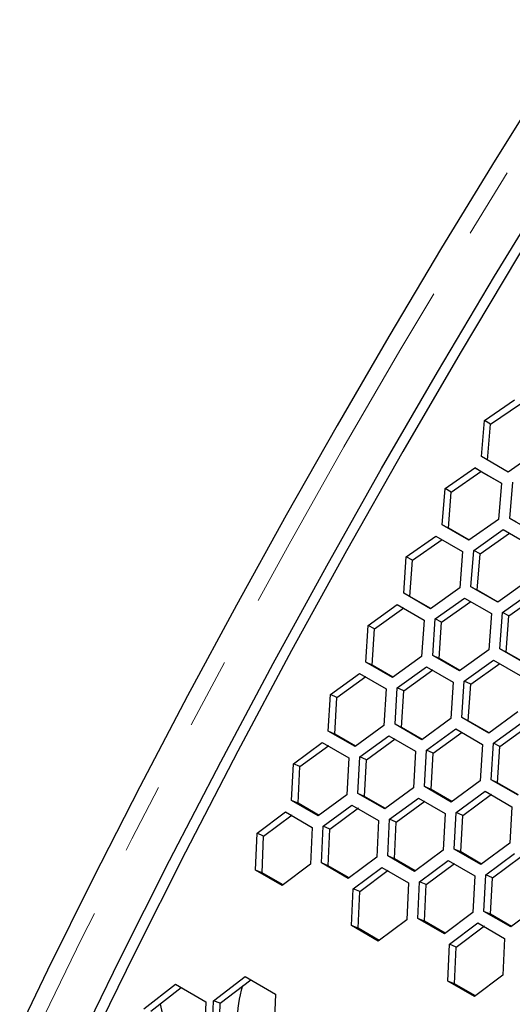
# Model space of a CAD drawing. Units: millimetres. Extents: x 35 to 2926, y 35 to 2044.
# Drawn here: x 1566 to 1628, y 553 to 677 of the extents above; entities that cross this region are included whole.
import ezdxf

# ---------------------------------------------------------------- set-up
doc = ezdxf.new("R2010")
doc.units = ezdxf.units.MM
doc.header["$LTSCALE"] = 7
doc.linetypes.add('PHANTOM', pattern=[12.7, 6.35, -1.27, 1.27, -1.27, 1.27, -1.27])

msp = doc.modelspace()

# ---------------------------------------------------------------- linework, layer by layer
at = {"color": 7, "linetype": 'Continuous', "lineweight": 25}
for p, q in [((1624.31, 626.5), (1628.08, 629.09)), ((1625.08, 626.04), (1628.84, 628.62)), ((1623.92, 621.96), (1624.31, 626.5)), ((1625.08, 626.04), (1624.31, 626.5)), ((1624.69, 621.51), (1625.08, 626.04)), ((1627.28, 620.02), (1623.92, 621.96)), ((1631.04, 622.62), (1627.28, 620.02)), ((1619.36, 617.94), (1623.1, 620.55)), ((1620.14, 617.5), (1623.87, 620.1)), ((1623.1, 620.55), (1626.46, 618.6)), ((1623.87, 620.1), (1623.1, 620.55)), ((1623.87, 620.1), (1626.46, 618.6)), ((1626.46, 618.6), (1626.09, 614.05)), ((1627.49, 614.19), (1627.87, 618.73)), ((1618.99, 613.38), (1619.36, 617.94)), ((1620.14, 617.5), (1619.36, 617.94)), ((1619.78, 612.95), (1620.14, 617.5)), ((1622.36, 611.44), (1618.99, 613.38)), ((1619.78, 612.95), (1618.99, 613.38)), ((1626.09, 614.05), (1622.36, 611.44)), ((1630.86, 612.24), (1627.49, 614.19)), ((1628.28, 613.74), (1627.49, 614.19)), ((1622.38, 611.45), (1619.78, 612.95)), ((1622.96, 610.15), (1626.68, 612.77)), ((1623.75, 609.72), (1627.47, 612.33)), ((1626.68, 612.77), (1630.05, 610.82)), ((1614.48, 609.34), (1618.19, 611.96)), ((1615.27, 608.92), (1618.98, 611.53)), ((1618.19, 611.96), (1621.55, 610.02)), ((1621.55, 610.02), (1621.21, 605.45)), ((1622.61, 605.59), (1622.96, 610.15)), ((1623.75, 609.72), (1622.96, 610.15)), ((1623.4, 605.17), (1623.75, 609.72)), ((1614.15, 604.77), (1614.48, 609.34)), ((1615.27, 608.92), (1614.48, 609.34)), ((1614.94, 604.35), (1615.27, 608.92)), ((1629.69, 606.27), (1625.98, 603.65)), ((1617.51, 602.82), (1614.15, 604.77)), ((1614.94, 604.35), (1614.15, 604.77)), ((1621.21, 605.45), (1617.51, 602.82)), ((1625.98, 603.65), (1622.61, 605.59)), ((1623.4, 605.17), (1622.61, 605.59)), ((1626, 603.66), (1623.4, 605.17)), ((1626.58, 602.36), (1630.29, 604.98)), ((1609.67, 600.7), (1613.35, 603.34)), ((1613.35, 603.34), (1616.72, 601.39)), ((1617.55, 602.85), (1614.94, 604.35)), ((1618.12, 601.53), (1621.81, 604.16)), ((1618.91, 601.12), (1622.6, 603.74)), ((1621.81, 604.16), (1625.18, 602.22)), ((1627.37, 601.93), (1631.07, 604.55)), ((1610.48, 600.3), (1614.15, 602.93)), ((1625.18, 602.22), (1624.85, 597.65)), ((1626.24, 597.78), (1626.58, 602.36)), ((1627.37, 601.93), (1626.58, 602.36)), ((1616.72, 601.39), (1616.4, 596.81)), ((1617.8, 596.95), (1618.12, 601.53)), ((1618.91, 601.12), (1618.12, 601.53)), ((1618.6, 596.55), (1618.91, 601.12)), ((1627.04, 597.37), (1627.37, 601.93)), ((1609.37, 596.11), (1609.67, 600.7)), ((1610.48, 600.3), (1609.67, 600.7)), ((1610.18, 595.72), (1610.48, 600.3)), ((1624.85, 597.65), (1621.16, 595.01)), ((1629.61, 595.84), (1626.24, 597.78)), ((1627.04, 597.37), (1626.24, 597.78)), ((1629.65, 595.87), (1627.04, 597.37)), ((1612.74, 594.17), (1609.37, 596.11)), ((1610.18, 595.72), (1609.37, 596.11)), ((1616.4, 596.81), (1612.74, 594.17)), ((1621.16, 595.01), (1617.8, 596.95)), ((1618.6, 596.55), (1617.8, 596.95)), ((1621.21, 595.04), (1618.6, 596.55)), ((1621.77, 593.72), (1625.45, 596.35)), ((1622.58, 593.31), (1626.25, 595.94)), ((1625.45, 596.35), (1628.82, 594.41)), ((1604.94, 592.02), (1608.59, 594.68)), ((1608.59, 594.68), (1611.96, 592.73)), ((1612.79, 594.21), (1610.18, 595.72)), ((1613.35, 592.87), (1617.01, 595.52)), ((1614.16, 592.48), (1617.82, 595.12)), ((1617.01, 595.52), (1620.38, 593.58)), ((1605.76, 591.64), (1609.4, 594.29)), ((1620.38, 593.58), (1620.08, 588.99)), ((1621.47, 589.13), (1621.77, 593.72)), ((1622.58, 593.31), (1621.77, 593.72)), ((1611.96, 592.73), (1611.67, 588.14)), ((1613.06, 588.28), (1613.35, 592.87)), ((1614.16, 592.48), (1613.35, 592.87)), ((1613.88, 587.89), (1614.16, 592.48)), ((1622.28, 588.73), (1622.58, 593.31)), ((1604.67, 587.42), (1604.94, 592.02)), ((1605.76, 591.64), (1604.94, 592.02)), ((1605.49, 587.05), (1605.76, 591.64)), ((1628.5, 589.83), (1624.84, 587.18)), ((1620.08, 588.99), (1616.43, 586.33)), ((1624.84, 587.18), (1621.47, 589.13)), ((1622.28, 588.73), (1621.47, 589.13)), ((1624.89, 587.22), (1622.28, 588.73)), ((1625.44, 585.89), (1629.11, 588.54)), ((1608.04, 585.48), (1604.67, 587.42)), ((1605.49, 587.05), (1604.67, 587.42)), ((1611.67, 588.14), (1608.04, 585.48)), ((1616.43, 586.33), (1613.06, 588.28)), ((1613.88, 587.89), (1613.06, 588.28)), ((1616.49, 586.38), (1613.88, 587.89)), ((1617.04, 585.04), (1620.69, 587.69)), ((1617.85, 584.66), (1621.5, 587.3)), ((1620.69, 587.69), (1624.05, 585.75)), ((1626.25, 585.5), (1629.91, 588.14)), ((1608.11, 585.53), (1605.49, 587.05)), ((1608.65, 584.18), (1612.29, 586.84)), ((1609.47, 583.81), (1613.1, 586.46)), ((1612.29, 586.84), (1615.65, 584.9)), ((1600.29, 583.31), (1603.9, 585.98)), ((1601.11, 582.95), (1604.72, 585.61)), ((1603.9, 585.98), (1607.27, 584.04)), ((1615.65, 584.9), (1615.38, 580.29)), ((1616.77, 580.44), (1617.04, 585.04)), ((1617.85, 584.66), (1617.04, 585.04)), ((1624.05, 585.75), (1623.77, 581.15)), ((1625.16, 581.29), (1625.44, 585.89)), ((1626.25, 585.5), (1625.44, 585.89)), ((1625.97, 580.91), (1626.25, 585.5)), ((1607.27, 584.04), (1607.02, 579.42)), ((1608.4, 579.57), (1608.65, 584.18)), ((1609.47, 583.81), (1608.65, 584.18)), ((1609.22, 579.2), (1609.47, 583.81)), ((1617.59, 580.06), (1617.85, 584.66)), ((1600.05, 578.69), (1600.29, 583.31)), ((1601.11, 582.95), (1600.29, 583.31)), ((1600.88, 578.34), (1601.11, 582.95)), ((1623.77, 581.15), (1620.14, 578.49)), ((1628.53, 579.35), (1625.16, 581.29)), ((1625.97, 580.91), (1625.16, 581.29)), ((1615.38, 580.29), (1611.76, 577.63)), ((1620.14, 578.49), (1616.77, 580.44)), ((1617.59, 580.06), (1616.77, 580.44)), ((1620.21, 578.55), (1617.59, 580.06)), ((1620.75, 577.19), (1624.38, 579.86)), ((1624.38, 579.86), (1627.75, 577.91)), ((1628.59, 579.4), (1625.97, 580.91)), ((1603.41, 576.75), (1600.05, 578.69)), ((1600.88, 578.34), (1600.05, 578.69)), ((1607.02, 579.42), (1603.41, 576.75)), ((1611.76, 577.63), (1608.4, 579.57)), ((1609.22, 579.2), (1608.4, 579.57)), ((1611.85, 577.69), (1609.22, 579.2)), ((1612.38, 576.33), (1616, 578.99)), ((1613.21, 575.96), (1616.82, 578.62)), ((1616, 578.99), (1619.37, 577.05)), ((1621.57, 576.82), (1625.2, 579.48)), ((1603.51, 576.82), (1600.88, 578.34)), ((1604.03, 575.45), (1607.64, 578.12)), ((1604.87, 575.1), (1608.46, 577.76)), ((1607.64, 578.12), (1611, 576.18)), ((1627.75, 577.91), (1627.48, 573.31)), ((1595.71, 574.56), (1599.29, 577.25)), ((1596.54, 574.22), (1600.12, 576.9)), ((1599.29, 577.25), (1602.66, 575.3)), ((1611, 576.18), (1610.77, 571.56)), ((1612.15, 571.71), (1612.38, 576.33)), ((1613.21, 575.96), (1612.38, 576.33)), ((1619.37, 577.05), (1619.11, 572.44)), ((1620.5, 572.58), (1620.75, 577.19)), ((1621.57, 576.82), (1620.75, 577.19)), ((1621.32, 572.22), (1621.57, 576.82)), ((1602.66, 575.3), (1602.44, 570.68)), ((1603.81, 570.83), (1604.03, 575.45)), ((1604.87, 575.1), (1604.03, 575.45)), ((1604.65, 570.48), (1604.87, 575.1)), ((1612.98, 571.36), (1613.21, 575.96)), ((1595.5, 569.93), (1595.71, 574.56)), ((1596.54, 574.22), (1595.71, 574.56)), ((1596.34, 569.6), (1596.54, 574.22)), ((1619.11, 572.44), (1615.51, 569.77)), ((1623.86, 570.64), (1620.5, 572.58)), ((1621.32, 572.22), (1620.5, 572.58)), ((1627.48, 573.31), (1623.86, 570.64)), ((1610.77, 571.56), (1607.18, 568.88)), ((1615.51, 569.77), (1612.15, 571.71)), ((1612.98, 571.36), (1612.15, 571.71)), ((1615.61, 569.84), (1612.98, 571.36)), ((1616.13, 568.47), (1619.73, 571.14)), ((1619.73, 571.14), (1623.1, 569.2)), ((1623.95, 570.7), (1621.32, 572.22)), ((1624.48, 569.34), (1628.1, 572.01)), ((1625.31, 568.98), (1628.92, 571.64)), ((1598.86, 567.99), (1595.5, 569.93)), ((1596.34, 569.6), (1595.5, 569.93)), ((1602.44, 570.68), (1598.86, 567.99)), ((1607.18, 568.88), (1603.81, 570.83)), ((1604.65, 570.48), (1603.81, 570.83)), ((1607.28, 568.96), (1604.65, 570.48)), ((1607.8, 567.58), (1611.39, 570.26)), ((1608.64, 567.24), (1612.22, 569.91)), ((1611.39, 570.26), (1614.75, 568.32)), ((1616.96, 568.11), (1620.56, 570.78)), ((1598.98, 568.08), (1596.34, 569.6)), ((1623.1, 569.2), (1622.86, 564.58)), ((1624.24, 564.73), (1624.48, 569.34)), ((1625.31, 568.98), (1624.48, 569.34)), ((1625.07, 564.37), (1625.31, 568.98)), ((1607.6, 562.95), (1607.8, 567.58)), ((1608.64, 567.24), (1607.8, 567.58)), ((1614.75, 568.32), (1614.53, 563.69)), ((1615.91, 563.84), (1616.13, 568.47)), ((1616.96, 568.11), (1616.13, 568.47)), ((1616.75, 563.5), (1616.96, 568.11)), ((1608.44, 562.62), (1608.64, 567.24)), ((1631.21, 565.46), (1627.61, 562.78)), ((1614.53, 563.69), (1610.96, 561.01)), ((1619.28, 561.9), (1615.91, 563.84)), ((1616.75, 563.5), (1615.91, 563.84)), ((1622.86, 564.58), (1619.28, 561.9)), ((1627.61, 562.78), (1624.24, 564.73)), ((1625.07, 564.37), (1624.24, 564.73)), ((1627.7, 562.85), (1625.07, 564.37)), ((1610.96, 561.01), (1607.6, 562.95)), ((1608.44, 562.62), (1607.6, 562.95)), ((1611.08, 561.09), (1608.44, 562.62)), ((1619.38, 561.98), (1616.75, 563.5)), ((1619.9, 560.6), (1623.49, 563.28)), ((1620.74, 560.25), (1624.32, 562.93)), ((1623.49, 563.28), (1626.85, 561.34)), ((1626.85, 561.34), (1626.63, 556.71)), ((1619.69, 555.97), (1619.9, 560.6)), ((1620.74, 560.25), (1619.9, 560.6)), ((1620.54, 555.63), (1620.74, 560.25)), ((1590.22, 553.47), (1594.2, 556.54)), ((1594.2, 556.54), (1598.01, 554.34)), ((1626.63, 556.71), (1623.06, 554.02)), ((1581.48, 552.49), (1585.44, 555.56)), ((1582.34, 552.2), (1586.15, 555.15)), ((1585.44, 555.56), (1589.25, 553.36)), ((1591.08, 553.17), (1594.92, 556.12)), ((1623.06, 554.02), (1619.69, 555.97)), ((1620.54, 555.63), (1619.69, 555.97)), ((1623.17, 554.11), (1620.54, 555.63)), ((1598.01, 554.34), (1597.84, 549.07)), ((1589.25, 553.36), (1589.1, 548.09)), ((1590.07, 548.2), (1590.22, 553.47)), ((1591.08, 553.17), (1590.22, 553.47)), ((1590.93, 547.91), (1591.08, 553.17))]:
    msp.add_line(p, q, dxfattribs=at)
at = {"color": 8, "linetype": 'PHANTOM', "lineweight": 18, "flags": 128}
msp.add_lwpolyline([(1779.95, 853.49), (1770.71, 843.99), (1761.54, 834.32), (1752.45, 824.47), (1743.44, 814.46), (1734.52, 804.29), (1725.7, 793.96), (1716.96, 783.48), (1708.33, 772.85), (1699.8, 762.07), (1691.37, 751.15), (1683.05, 740.1), (1674.85, 728.92), (1666.76, 717.61), (1658.79, 706.18), (1650.95, 694.63), (1643.23, 682.97), (1635.64, 671.21), (1628.18, 659.34), (1620.86, 647.38), (1613.68, 635.33), (1606.64, 623.19), (1599.75, 610.96), (1593, 598.66), (1586.41, 586.29), (1579.97, 573.86), (1573.68, 561.36), (1567.56, 548.81)], dxfattribs=at)
at = {"color": 7, "linetype": 'Continuous', "lineweight": 25, "flags": 128}
for points in [[(1572.29, 546.08), (1578.41, 558.63), (1584.7, 571.13), (1591.14, 583.56), (1597.73, 595.93), (1604.48, 608.23), (1611.37, 620.45), (1618.41, 632.6), (1625.59, 644.65), (1632.91, 656.61), (1640.37, 668.48), (1647.96, 680.24), (1655.68, 691.9), (1663.52, 703.45), (1671.49, 714.88), (1679.58, 726.19), (1687.78, 737.37), (1696.1, 748.42), (1704.53, 759.34), (1713.06, 770.12), (1721.69, 780.75), (1730.42, 791.23), (1739.25, 801.56), (1748.17, 811.73)], [(1691.39, 754.56), (1683.68, 744.39), (1676.06, 734.1), (1668.54, 723.71), (1661.13, 713.21), (1653.82, 702.61), (1646.61, 691.91), (1639.52, 681.12), (1632.54, 670.24), (1625.67, 659.27), (1618.91, 648.22), (1612.28, 637.09), (1605.77, 625.89), (1599.38, 614.61), (1593.11, 603.27), (1586.98, 591.87), (1580.98, 580.41), (1575.1, 568.9), (1569.37, 557.34), (1565.86, 550.1)], [(1659.49, 695.47), (1651.56, 683.58), (1643.78, 671.59), (1636.12, 659.49), (1628.61, 647.28), (1621.25, 634.98), (1614.03, 622.59), (1606.97, 610.11), (1600.06, 597.55), (1593.3, 584.91), (1586.71, 572.21), (1580.28, 559.44), (1574.01, 546.62)]]:
    msp.add_lwpolyline(points, dxfattribs=at)
at = {"color": 7, "linetype": 'Continuous', "lineweight": 25}
for centre, radius, start, end in [((1610.02, 550.5), 16.85, 163.1977, 194.3789), ((1591.25, 554.26), 7.81, 188.4435, 236.5458)]:
    msp.add_arc(centre, radius, start, end, dxfattribs=at)

doc.saveas('drawing.dxf')
